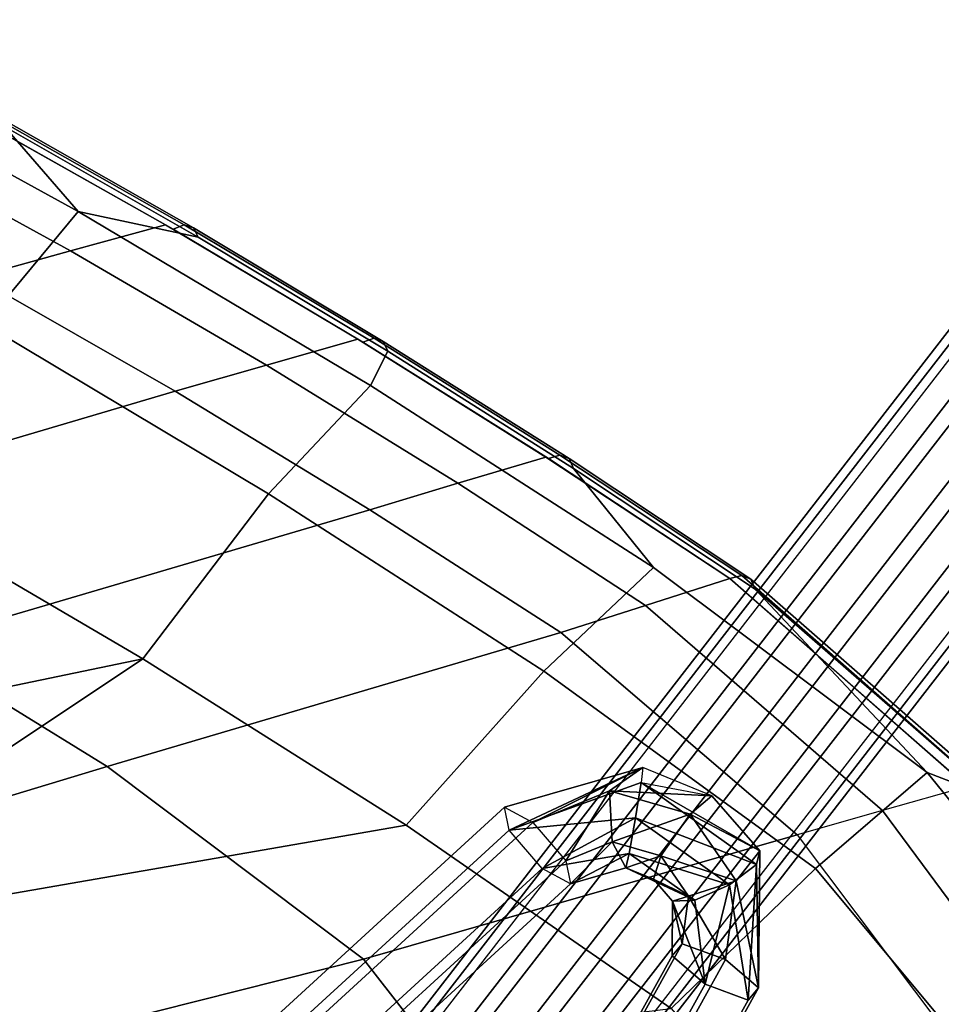
# Model space of a CAD drawing. Units: inches. Extents: x -22.2 to 14, y -17.3 to 17.3.
# Drawn here: x 8.3 to 11.1, y 11.9 to 14.9 of the extents above; entities that cross this region are included whole.
import ezdxf

# ---------------------------------------------------------------- set-up
doc = ezdxf.new("R2010")
doc.units = ezdxf.units.IN
doc.header["$MEASUREMENT"] = 0
for name, color, linetype in [('SEAT-BASE', 5, 'Continuous'), ('SEAT-OUTERSHELL', 5, 'Continuous'), ('SEAT-SHELL', 5, 'Continuous')]:
    doc.layers.add(name, color=color, linetype=linetype)

msp = doc.modelspace()

# ---------------------------------------------------------------- linework, layer by layer
at = {"layer": 'SEAT-BASE'}
for points in [[(8.3375, 10.2607, 12.6156), (11.654, 14.5416, 0.8523), (11.805, 14.5672, 0.9042), (8.4919, 10.2885, 12.6601)], [(8.4919, 10.2885, 12.6601), (11.805, 14.5672, 0.9042), (11.9561, 14.5142, 0.9275), (8.648, 10.2415, 12.6635)], [(8.2278, 10.1652, 12.5421), (11.5434, 14.4441, 0.7856), (11.654, 14.5416, 0.8523), (8.3375, 10.2607, 12.6156)], [(8.648, 10.2415, 12.6635), (11.9561, 14.5142, 0.9275), (12.0666, 14.3967, 0.9159), (8.7645, 10.1336, 12.6259)], [(8.1925, 10.0287, 12.46), (11.503, 14.301, 0.7221), (11.5434, 14.4441, 0.7856), (8.2278, 10.1652, 12.5421)], [(8.7645, 10.1336, 12.6259), (12.0666, 14.3967, 0.9159), (12.1071, 14.2462, 0.8725), (8.8117, 9.9933, 12.5572)], [(8.1925, 10.0287, 12.46), (11.503, 14.301, 0.7221), (11.5434, 14.1505, 0.6787), (8.2397, 9.8884, 12.3913)], [(8.7764, 9.8569, 12.4751), (12.0666, 14.1031, 0.809), (12.1071, 14.2462, 0.8725), (8.8117, 9.9933, 12.5572)], [(8.2397, 9.8884, 12.3913), (11.5434, 14.1505, 0.6787), (11.654, 14.033, 0.6671), (8.3562, 9.7806, 12.3536)], [(8.6667, 9.7614, 12.4016), (11.9561, 14.0056, 0.7424), (12.0666, 14.1031, 0.809), (8.7764, 9.8569, 12.4751)], [(8.3562, 9.7806, 12.3536), (11.654, 14.033, 0.6671), (11.805, 13.9799, 0.6904), (8.5124, 9.7336, 12.3571)], [(8.5124, 9.7336, 12.3571), (11.805, 13.9799, 0.6904), (11.9561, 14.0056, 0.7424), (8.6667, 9.7614, 12.4016)], [(9.8013, 12.492, 4.9387), (10.2263, 12.6135, 4.8796), (9.8159, 12.4217, 4.7999), (9.8013, 12.492, 4.9387)], [(9.8881, 12.4447, 5.0597), (10.2263, 12.6135, 4.8796), (9.8013, 12.492, 4.9387), (9.8881, 12.4447, 5.0597)], [(10.2263, 12.6135, 4.8796), (10.2208, 12.568, 4.7691), (9.8159, 12.4217, 4.7999), (10.2263, 12.6135, 4.8796)], [(9.8881, 12.4447, 5.0597), (10.1232, 12.542, 5.0165), (10.2263, 12.6135, 4.8796), (9.8881, 12.4447, 5.0597)], [(10.2263, 12.6135, 4.8796), (10.1232, 12.542, 5.0165), (10.4373, 12.5264, 4.9017), (10.2263, 12.6135, 4.8796)], [(10.2208, 12.568, 4.7691), (10.2032, 12.459, 4.7233), (9.8159, 12.4217, 4.7999), (10.2208, 12.568, 4.7691)], [(9.9896, 12.3271, 5.0419), (10.1232, 12.542, 5.0165), (9.8881, 12.4447, 5.0597), (9.9896, 12.3271, 5.0419)], [(10.1316, 12.3858, 5.0158), (10.1232, 12.542, 5.0165), (9.9896, 12.3271, 5.0419), (10.1316, 12.3858, 5.0158)], [(10.4373, 12.5264, 4.9017), (10.1232, 12.542, 5.0165), (10.3707, 12.4708, 5.0316), (10.4373, 12.5264, 4.9017)], [(10.3707, 12.4708, 5.0316), (10.1232, 12.542, 5.0165), (10.1316, 12.3858, 5.0158), (10.3707, 12.4708, 5.0316)], [(10.2208, 12.568, 4.7691), (10.5745, 12.3164, 4.843), (10.2032, 12.459, 4.7233), (10.2208, 12.568, 4.7691)], [(10.4373, 12.5264, 4.9017), (10.5849, 12.3584, 4.9545), (10.2208, 12.568, 4.7691), (10.4373, 12.5264, 4.9017)], [(10.5849, 12.3584, 4.9545), (10.5745, 12.3164, 4.843), (10.2208, 12.568, 4.7691), (10.5849, 12.3584, 4.9545)], [(10.4373, 12.5264, 4.9017), (10.3707, 12.4708, 5.0316), (10.5849, 12.3584, 4.9545), (10.4373, 12.5264, 4.9017)], [(0.2884, 3.689, 8.2218), (9.8159, 12.4217, 4.7999), (9.8013, 12.492, 4.9387), (0.2738, 3.7593, 8.3606)], [(0.2738, 3.7593, 8.3606), (9.8013, 12.492, 4.9387), (9.8881, 12.4447, 5.0597), (0.3606, 3.712, 8.4816)], [(9.8159, 12.4217, 4.7999), (10.2032, 12.459, 4.7233), (9.9173, 12.3041, 4.7821), (9.8159, 12.4217, 4.7999)], [(10.2032, 12.459, 4.7233), (10.1838, 12.3502, 4.7691), (9.9173, 12.3041, 4.7821), (10.2032, 12.459, 4.7233)], [(10.2811, 12.3428, 5.0249), (10.3707, 12.4708, 5.0316), (10.1316, 12.3858, 5.0158), (10.2811, 12.3428, 5.0249)], [(10.2032, 12.459, 4.7233), (10.4918, 12.2536, 4.7837), (10.1838, 12.3502, 4.7691), (10.2032, 12.459, 4.7233)], [(10.5745, 12.3164, 4.843), (10.4918, 12.2536, 4.7837), (10.2032, 12.459, 4.7233), (10.5745, 12.3164, 4.843)], [(10.5121, 12.2655, 5.0978), (10.3707, 12.4708, 5.0316), (10.2811, 12.3428, 5.0249), (10.5121, 12.2655, 5.0978)], [(10.5849, 12.3584, 4.9545), (10.3707, 12.4708, 5.0316), (10.5121, 12.2655, 5.0978), (10.5849, 12.3584, 4.9545)], [(0.3898, 3.5714, 8.204), (9.9173, 12.3041, 4.7821), (9.8159, 12.4217, 4.7999), (0.2884, 3.689, 8.2218)], [(0.3606, 3.712, 8.4816), (9.8881, 12.4447, 5.0597), (9.9895, 12.3272, 5.042), (0.462, 3.5944, 8.4639)], [(10.0041, 12.2569, 4.9032), (10.1316, 12.3858, 5.0158), (9.9896, 12.3271, 5.0419), (10.0041, 12.2569, 4.9032)], [(10.174, 12.3054, 4.8796), (10.1316, 12.3858, 5.0158), (10.0041, 12.2569, 4.9032), (10.174, 12.3054, 4.8796)], [(10.2811, 12.3428, 5.0249), (10.1316, 12.3858, 5.0158), (10.174, 12.3054, 4.8796), (10.2811, 12.3428, 5.0249)], [(9.9173, 12.3041, 4.7821), (10.1838, 12.3502, 4.7691), (10.0041, 12.2569, 4.9032), (9.9173, 12.3041, 4.7821)], [(10.1838, 12.3502, 4.7691), (10.174, 12.3054, 4.8796), (10.0041, 12.2569, 4.9032), (10.1838, 12.3502, 4.7691)], [(10.1838, 12.3502, 4.7691), (10.3853, 12.2068, 4.8112), (10.174, 12.3054, 4.8796), (10.1838, 12.3502, 4.7691)], [(10.2583, 12.2706, 4.8884), (10.2811, 12.3428, 5.0249), (10.174, 12.3054, 4.8796), (10.2583, 12.2706, 4.8884)], [(10.4918, 12.2536, 4.7837), (10.3853, 12.2068, 4.8112), (10.1838, 12.3502, 4.7691), (10.4918, 12.2536, 4.7837)], [(10.3665, 12.2188, 5.0648), (10.2811, 12.3428, 5.0249), (10.2583, 12.2706, 4.8884), (10.3665, 12.2188, 5.0648)], [(10.3665, 12.2188, 5.0648), (10.5121, 12.2655, 5.0978), (10.2811, 12.3428, 5.0249), (10.3665, 12.2188, 5.0648)], [(10.5849, 12.3584, 4.9545), (10.5121, 12.2655, 5.0978), (10.581, 11.9378, 5.1015), (10.5849, 12.3584, 4.9545)], [(10.5849, 12.3584, 4.9545), (10.581, 11.9378, 5.1015), (10.5745, 12.3164, 4.843), (10.5849, 12.3584, 4.9545)], [(0.4766, 3.5241, 8.3251), (10.0041, 12.2569, 4.9032), (9.9173, 12.3041, 4.7821), (0.3898, 3.5714, 8.204)], [(0.462, 3.5944, 8.4639), (9.9895, 12.3272, 5.042), (10.0041, 12.2569, 4.9032), (0.4766, 3.5241, 8.3251)], [(10.3853, 12.2068, 4.8112), (10.2583, 12.2706, 4.8884), (10.174, 12.3054, 4.8796), (10.3853, 12.2068, 4.8112)], [(10.5745, 12.3164, 4.843), (10.5496, 11.9002, 4.9531), (10.4918, 12.2536, 4.7837), (10.5745, 12.3164, 4.843)], [(10.581, 11.9378, 5.1015), (10.5496, 11.9002, 4.9531), (10.5745, 12.3164, 4.843), (10.581, 11.9378, 5.1015)], [(10.3172, 12.2035, 4.9095), (10.2583, 12.2706, 4.8884), (10.3853, 12.2068, 4.8112), (10.3172, 12.2035, 4.9095)], [(10.3172, 12.2035, 4.9095), (10.3665, 12.2188, 5.0648), (10.2583, 12.2706, 4.8884), (10.3172, 12.2035, 4.9095)], [(10.4797, 12.0242, 5.1832), (10.5121, 12.2655, 5.0978), (10.3665, 12.2188, 5.0648), (10.4797, 12.0242, 5.1832)], [(10.4918, 12.2536, 4.7837), (10.417, 11.949, 4.8865), (10.3853, 12.2068, 4.8112), (10.4918, 12.2536, 4.7837)], [(10.5496, 11.9002, 4.9531), (10.417, 11.949, 4.8865), (10.4918, 12.2536, 4.7837), (10.5496, 11.9002, 4.9531)], [(10.581, 11.9378, 5.1015), (10.5121, 12.2655, 5.0978), (10.4797, 12.0242, 5.1832), (10.581, 11.9378, 5.1015)], [(10.3469, 12.073, 5.1165), (10.3665, 12.2188, 5.0648), (10.3172, 12.2035, 4.9095), (10.3469, 12.073, 5.1165)], [(10.4797, 12.0242, 5.1832), (10.3665, 12.2188, 5.0648), (10.3469, 12.073, 5.1165), (10.4797, 12.0242, 5.1832)], [(10.3469, 12.073, 5.1165), (10.3172, 12.2035, 4.9095), (10.3157, 12.0354, 4.9682), (10.3469, 12.073, 5.1165)], [(10.3157, 12.0354, 4.9682), (10.3172, 12.2035, 4.9095), (10.417, 11.949, 4.8865), (10.3157, 12.0354, 4.9682)], [(10.3853, 12.2068, 4.8112), (10.417, 11.949, 4.8865), (10.3172, 12.2035, 4.9095), (10.3853, 12.2068, 4.8112)], [(10.3157, 12.0354, 4.9682), (3.7671, 0.2162, 9.3503), (3.7984, 0.2538, 9.4987), (10.347, 12.073, 5.1166)], [(10.347, 12.073, 5.1166), (3.7984, 0.2538, 9.4987), (3.9311, 0.205, 9.5653), (10.4797, 12.0242, 5.1832)], [(10.417, 11.949, 4.8865), (3.8684, 0.1298, 9.2686), (3.7671, 0.2162, 9.3503), (10.3157, 12.0354, 4.9682)], [(10.4797, 12.0242, 5.1832), (3.9311, 0.205, 9.5653), (4.0324, 0.1186, 9.4836), (10.581, 11.9378, 5.1015)], [(10.5496, 11.9002, 4.9531), (4.001, 0.081, 9.3352), (3.8684, 0.1298, 9.2686), (10.417, 11.949, 4.8865)], [(10.581, 11.9378, 5.1015), (4.0324, 0.1186, 9.4836), (4.001, 0.081, 9.3352), (10.5496, 11.9002, 4.9531)]]:
    msp.add_3dface(points, dxfattribs=at)
at = {"layer": 'SEAT-OUTERSHELL'}
for points in [[(6.7501, 13.6975, 16.9122), (8.179, 14.119, 17.0861), (8.7914, 13.7688, 16.4968), (7.3679, 13.3485, 16.2737)], [(7.3679, 13.3485, 16.2737), (8.7914, 13.7688, 16.4968), (9.3887, 13.4048, 15.9006), (7.9779, 12.989, 15.6336)], [(7.9779, 12.989, 15.6336), (9.3887, 13.4048, 15.9006), (9.9742, 13.0282, 15.3005), (8.5822, 12.6172, 14.9951)], [(8.5822, 12.6172, 14.9951), (9.9742, 13.0282, 15.3005), (10.6998, 12.4074, 14.5789), (9.369, 12.0254, 14.1769)], [(6.0406, 12.4085, 15.2741), (7.9779, 12.989, 15.6336), (8.5822, 12.6172, 14.9951), (6.6804, 12.0408, 14.5748)], [(6.6804, 12.0408, 14.5748), (8.5822, 12.6172, 14.9951), (9.369, 12.0254, 14.1769), (7.3354, 11.5127, 13.7309)], [(9.369, 12.0254, 14.1769), (10.6998, 12.4074, 14.5789), (11.3298, 11.5692, 14.0019), (10.027, 11.1806, 13.499)], [(7.3354, 11.5127, 13.7309), (9.369, 12.0254, 14.1769), (10.027, 11.1806, 13.499), (7.9471, 10.8095, 12.9862)]]:
    msp.add_3dface(points, dxfattribs=at)
at = {"layer": 'SEAT-SHELL'}
for points in [[(8.4932, 14.32, 17.7276), (8.2672, 14.5807, 17.7845), (7.6591, 14.9088, 18.3282), (7.5657, 14.8294, 18.5672)], [(7.5657, 14.8294, 18.5672), (7.3078, 14.4704, 18.8129), (8.2062, 13.9745, 17.9849), (8.4932, 14.32, 17.7276)], [(8.7617, 14.2792, 17.1565), (8.4703, 14.1995, 17.1212), (7.8549, 14.5374, 17.6908), (8.1585, 14.6188, 17.7142)], [(8.8187, 14.2793, 17.1632), (8.7846, 14.266, 17.1349), (8.1897, 14.6017, 17.6858), (8.223, 14.6164, 17.7141)], [(8.847, 14.2702, 17.1991), (8.8187, 14.2793, 17.1632), (8.223, 14.6164, 17.7141), (8.2514, 14.6084, 17.7502)], [(8.862, 14.2417, 17.233), (8.847, 14.2702, 17.1991), (8.2514, 14.6084, 17.7502), (8.2672, 14.5807, 17.7845)], [(8.4932, 14.32, 17.7276), (8.862, 14.2417, 17.233), (8.2672, 14.5807, 17.7845), (8.4932, 14.32, 17.7276)], [(8.4703, 14.1995, 17.1212), (8.179, 14.119, 17.0861), (7.5516, 14.4554, 17.6674), (7.8549, 14.5374, 17.6908)], [(8.4932, 14.32, 17.7276), (8.2062, 13.9745, 17.9849), (9.0771, 13.4539, 17.1418), (9.3902, 13.7858, 16.8704)], [(8.862, 14.2417, 17.233), (8.4932, 14.32, 17.7276), (9.3902, 13.7858, 16.8704), (9.4439, 13.892, 16.6744)], [(9.3517, 13.9284, 16.5916), (9.0714, 13.8489, 16.5442), (8.4703, 14.1995, 17.1212), (8.7617, 14.2792, 17.1565)], [(9.4016, 13.9312, 16.6053), (9.3666, 13.9193, 16.5771), (8.7846, 14.266, 17.1349), (8.8187, 14.2793, 17.1632)], [(9.4298, 13.9212, 16.641), (9.4016, 13.9312, 16.6053), (8.8187, 14.2793, 17.1632), (8.847, 14.2702, 17.1991)], [(9.4439, 13.892, 16.6744), (9.4298, 13.9212, 16.641), (8.847, 14.2702, 17.1991), (8.862, 14.2417, 17.233)], [(9.0714, 13.8489, 16.5442), (8.7914, 13.7688, 16.4968), (8.179, 14.119, 17.0861), (8.4703, 14.1995, 17.1212)], [(8.2062, 13.9745, 17.9849), (7.8598, 13.4355, 17.8594), (8.6915, 12.9475, 17.0304), (9.0771, 13.4539, 17.1418)], [(9.9717, 13.5726, 16.0413), (9.9361, 13.5619, 16.0132), (9.3666, 13.9193, 16.5771), (9.4016, 13.9312, 16.6053)], [(10, 13.5616, 16.0767), (9.9717, 13.5726, 16.0413), (9.4016, 13.9312, 16.6053), (9.4298, 13.9212, 16.641)], [(9.9288, 13.5666, 16.0205), (9.6587, 13.486, 15.9605), (9.0714, 13.8489, 16.5442), (9.3517, 13.9284, 16.5916)], [(10.0134, 13.5317, 16.1097), (10, 13.5616, 16.0767), (9.4298, 13.9212, 16.641), (9.4439, 13.892, 16.6744)], [(10.2583, 13.2274, 15.9989), (10.0134, 13.5317, 16.1097), (9.4439, 13.892, 16.6744), (9.3902, 13.7858, 16.8704)], [(9.6587, 13.486, 15.9605), (9.3887, 13.4048, 15.9006), (8.7914, 13.7688, 16.4968), (9.0714, 13.8489, 16.5442)], [(9.3902, 13.7858, 16.8704), (9.0771, 13.4539, 17.1418), (9.922, 12.9094, 16.2867), (10.2583, 13.2274, 15.9989)], [(10.5292, 13.2035, 15.4719), (10.4933, 13.1937, 15.4439), (9.9361, 13.5619, 16.0132), (9.9717, 13.5726, 16.0413)], [(10.5575, 13.1916, 15.507), (10.5292, 13.2035, 15.4719), (9.9717, 13.5726, 16.0413), (10, 13.5616, 16.0767)], [(10.4933, 13.1937, 15.4439), (10.2337, 13.1112, 15.3722), (9.6587, 13.486, 15.9605), (9.9288, 13.5666, 16.0205)], [(10.5707, 13.1611, 15.5396), (10.5575, 13.1916, 15.507), (10, 13.5616, 16.0767), (10.0134, 13.5317, 16.1097)], [(11.0982, 12.5982, 15.1512), (10.5707, 13.1611, 15.5396), (10.0134, 13.5317, 16.1097), (10.2583, 13.2274, 15.9989)], [(10.2337, 13.1112, 15.3722), (9.9742, 13.0282, 15.3005), (9.3887, 13.4048, 15.9006), (9.6587, 13.486, 15.9605)], [(9.0771, 13.4539, 17.1418), (8.6915, 12.9475, 17.0304), (9.4994, 12.4367, 16.1916), (9.922, 12.9094, 16.2867)], [(8.6915, 12.9475, 17.0304), (7.8598, 13.4355, 17.8594), (5.8674, 12.9531, 17.802), (6.6294, 12.5182, 16.9515)], [(10.2583, 13.2274, 15.9989), (9.922, 12.9094, 16.2867), (10.7554, 12.3034, 15.4644), (11.0982, 12.5982, 15.1512)], [(11.2218, 12.5553, 14.7171), (10.9607, 12.4816, 14.6479), (10.2337, 13.1112, 15.3722), (10.4933, 13.1937, 15.4439)], [(11.2705, 12.5522, 14.7333), (11.2341, 12.5418, 14.7053), (10.4933, 13.1937, 15.4439), (10.5292, 13.2035, 15.4719)], [(11.2983, 12.5434, 14.7697), (11.2705, 12.5522, 14.7333), (10.5292, 13.2035, 15.4719), (10.5575, 13.1916, 15.507)], [(11.3102, 12.5165, 14.8044), (11.2983, 12.5434, 14.7697), (10.5575, 13.1916, 15.507), (10.5707, 13.1611, 15.5396)], [(11.0982, 12.5982, 15.1512), (11.3102, 12.5165, 14.8044), (10.5707, 13.1611, 15.5396), (11.0982, 12.5982, 15.1512)], [(10.9607, 12.4816, 14.6479), (10.6998, 12.4074, 14.5789), (9.9742, 13.0282, 15.3005), (10.2337, 13.1112, 15.3722)], [(8.6915, 12.9475, 17.0304), (8.6915, 12.9475, 17.0304), (6.6294, 12.5182, 16.9515), (7.3726, 12.0677, 16.109)], [(8.6915, 12.9475, 17.0304), (7.3726, 12.0677, 16.109), (9.4994, 12.4367, 16.1916)], [(9.922, 12.9094, 16.2867), (9.4994, 12.4367, 16.1916), (10.3125, 11.8739, 15.395), (10.7554, 12.3034, 15.4644)], [(11.0982, 12.5982, 15.1512), (10.7554, 12.3034, 15.4644), (11.4887, 11.4245, 14.813), (11.8307, 11.6952, 14.4721)], [(11.3102, 12.5165, 14.8044), (11.0982, 12.5982, 15.1512), (11.8307, 11.6952, 14.4721), (11.9305, 11.6643, 14.2325)], [(11.2218, 12.5553, 14.7171), (10.9607, 12.4816, 14.6479), (11.5894, 11.6333, 14.0695), (11.8491, 11.6969, 14.1372)], [(10.9607, 12.4816, 14.6479), (10.6998, 12.4074, 14.5789), (11.3298, 11.5692, 14.0019), (11.5894, 11.6333, 14.0695)], [(10.3125, 11.8739, 15.395), (9.4994, 12.4367, 16.1916), (7.3726, 12.0677, 16.109), (8.0959, 11.6045, 15.3085)], [(10.7554, 12.3034, 15.4644), (10.3125, 11.8739, 15.395), (11.0326, 11.0393, 14.7713), (11.4887, 11.4245, 14.813)]]:
    msp.add_3dface(points, dxfattribs=at)

doc.saveas('drawing.dxf')
